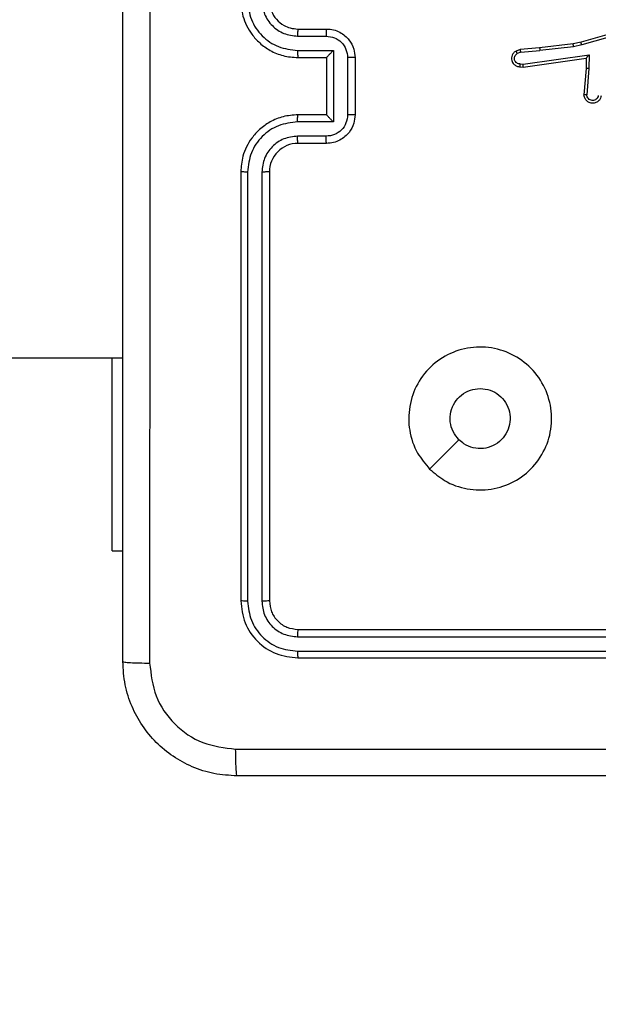
# Model space of a CAD drawing. Units: millimetres. Extents: x -350 to 1187, y 54 to 1086.
# Drawn here: x 440 to 444, y 323 to 330 of the extents above; entities that cross this region are included whole.
import ezdxf

# ---------------------------------------------------------------- set-up
doc = ezdxf.new("R2010")
doc.units = ezdxf.units.MM
doc.header["$PDSIZE"] = -1
doc.layers.add('VP-DIM', color=7, linetype='Continuous')
doc.layers.add('VP-HIC', color=6, linetype='Continuous')
doc.layers.add('VP-EQ', color=7, linetype='Continuous', true_color=0x8a3492)
doc.dimstyles.new('ISO-25', dxfattribs={"dimtxt": 2.5, "dimasz": 2.5, "dimexe": 1.25, "dimexo": 0.625, "dimtad": 1, "dimtxsty": 'Standard', "dimcen": 2.5, "dimadec": 0, "dimazin": 0, "dimtfac": 1, "dimtmove": 0, "dimatfit": 3, "dimfxl": 1, "dimarcsym": 0})

# ---------------------------------------------------------------- blocks, each defined once
blk = doc.blocks.new('*D616')
at = {"layer": 'Defpoints', "color": 0}
for p in [(916.7019, 1066.2307), (916.7019, 631.8891), (48.6019, 323.0891)]:
    blk.add_point(p, dxfattribs=at)
at = {"layer": 'VP-DIM', "color": 0, "lineweight": -2}
for p, q in [((48.6019, 996.2307), (48.6019, 1086.2307)), ((916.7019, 996.2307), (916.7019, 1086.2307)), ((68.6019, 1066.2307), (433.8724, 1066.2307)), ((896.7019, 1066.2307), (527.2057, 1066.2307))]:
    blk.add_line(p, q, dxfattribs=at)
at = {"layer": 'VP-DIM', "color": 0}
for points in [[(68.6019, 1069.564), (68.6019, 1062.8973), (48.6019, 1066.2307)], [(896.7019, 1062.8973), (896.7019, 1069.564), (916.7019, 1066.2307)]]:
    blk.add_solid(points, dxfattribs=at)
at = {"layer": 'VP-DIM', "color": 0, "insert": (480.539, 1066.2307), "char_height": 20, "attachment_point": 5}
blk.add_mtext('868', dxfattribs=at)
blk = doc.blocks.new('*D627')
at = {"layer": 'Defpoints', "color": 0}
for p in [(218.6019, 948.4752), (746.7019, 625.9321), (218.6019, 329.2524)]:
    blk.add_point(p, dxfattribs=at)
at = {"layer": 'VP-DIM', "color": 0, "lineweight": -2}
for p, q in [((218.6019, 878.4752), (218.6019, 968.4752)), ((746.7019, 878.4752), (746.7019, 968.4752)), ((238.6019, 948.4752), (434.2238, 948.4752)), ((726.7019, 948.4752), (527.5571, 948.4752))]:
    blk.add_line(p, q, dxfattribs=at)
at = {"layer": 'VP-DIM', "color": 0}
for points in [[(238.6019, 951.8086), (238.6019, 945.1419), (218.6019, 948.4752)], [(726.7019, 945.1419), (726.7019, 951.8086), (746.7019, 948.4752)]]:
    blk.add_solid(points, dxfattribs=at)
at = {"layer": 'VP-DIM', "color": 0, "insert": (480.8904, 948.4752), "char_height": 20, "attachment_point": 5}
blk.add_mtext('528', dxfattribs=at)
blk = doc.blocks.new('RC1452_')
at = {"color": 7, "linetype": 'Continuous', "lineweight": 25}
for p, q in [((441.9019, 329.8891), (442.1019, 329.8891)), ((444.3031, 329.9177), (443.8825, 329.7971)), ((444.3071, 329.8983), (443.8871, 329.7778)), ((441.8996, 329.8393), (442.0997, 329.8393)), ((441.8996, 329.7393), (442.1498, 329.7393)), ((442.1498, 329.7393), (442.1498, 329.2389)), ((443.4578, 329.7457), (443.4278, 329.7352)), ((443.5931, 329.7582), (443.4578, 329.7457)), ((443.4616, 329.7261), (443.5947, 329.7384)), ((443.8276, 329.7848), (443.5931, 329.7582)), ((443.8305, 329.7651), (443.5947, 329.7384)), ((443.8825, 329.7971), (443.8276, 329.7848)), ((443.8871, 329.7778), (443.8305, 329.7651)), ((441.9019, 329.6891), (442.1019, 329.6891)), ((442.1019, 329.6891), (442.1019, 329.6892)), ((442.1019, 329.6891), (442.1019, 329.2891)), ((442.2498, 329.6892), (442.2498, 329.289)), ((442.3019, 329.6891), (442.3019, 329.2891)), ((443.4616, 329.7261), (443.4355, 329.717)), ((443.478, 329.6432), (443.9384, 329.7079)), ((443.4789, 329.6231), (443.9185, 329.6848)), ((443.9185, 329.6848), (443.9178, 329.6134)), ((443.9185, 329.6848), (443.9185, 329.6848)), ((443.9384, 329.7079), (443.9374, 329.6125)), ((443.4576, 329.6452), (443.478, 329.6432)), ((443.4578, 329.6251), (443.4789, 329.6231)), ((443.9178, 329.6134), (443.9034, 329.4293)), ((443.9374, 329.6125), (443.9231, 329.4288)), ((442.1019, 329.2891), (441.9019, 329.2891)), ((442.1019, 329.2891), (442.1019, 329.289)), ((442.1498, 329.2389), (441.8996, 329.2389)), ((442.0997, 329.1389), (441.8996, 329.1389)), ((442.1019, 329.0891), (441.9019, 329.0891)), ((441.5019, 328.8891), (441.5019, 325.8891)), ((441.5494, 328.8887), (441.5493, 325.8867)), ((441.6494, 328.8887), (441.6494, 325.8867)), ((441.7019, 328.8891), (441.7019, 325.8891)), ((422.4544, 327.5891), (440.6769, 327.5891)), ((440.6019, 326.2391), (440.6019, 327.5891)), ((440.6019, 326.2391), (440.6769, 326.2391)), ((441.9019, 325.6891), (444.9019, 325.6891)), ((441.8995, 325.6366), (444.9015, 325.6366)), ((441.8995, 325.5365), (444.9015, 325.5365)), ((441.9019, 325.4891), (444.9019, 325.4891))]:
    blk.add_line(p, q, dxfattribs=at)
at = {"color": 7, "linetype": 'Continuous', "lineweight": 25, "flags": 128}
blk.add_lwpolyline([(442.8236, 326.8108), (442.926, 326.9132), (443.0284, 327.0156)], dxfattribs=at)
at = {"color": 7, "linetype": 'Continuous', "lineweight": 25}
blk.add_arc((441.9019, 328.8891), 0.2, 89.99944, 180.00129, dxfattribs=at)
for points, knots in [([(440.6769, 325.4641), (440.6769, 326.3581), (440.6769, 328.1463), (440.6769, 330.8319), (440.6769, 332.6201), (440.6769, 333.5141)], [0, 0, 0, 0, 0.333296, 0.666701, 1, 1, 1, 1]), ([(440.8646, 333.5248), (440.8646, 332.6284), (440.8647, 330.8355), (440.8647, 328.1427), (440.8646, 326.3498), (440.8646, 325.4534)], [0, 0, 0, 0, 0.333336, 0.666664, 1, 1, 1, 1]), ([(441.5019, 330.0891), (441.505, 330.0519), (441.5118, 329.9675), (441.5644, 329.8651), (441.6346, 329.7873), (441.7084, 329.7351), (441.7994, 329.6969), (441.8669, 329.6918), (441.9019, 329.6891)], [0, 0, 0, 0, 0.177608, 0.403006, 0.534212, 0.677463, 0.832716, 1, 1, 1, 1]), ([(441.5494, 330.0895), (441.5549, 330.0437), (441.5661, 329.9521), (441.6462, 329.836), (441.762, 329.7552), (441.8537, 329.7446), (441.8996, 329.7393)], [0, 0, 0, 0, 0.249901, 0.499847, 0.74955, 1, 1, 1, 1]), ([(441.6494, 330.0895), (441.6532, 330.0567), (441.6609, 329.9911), (441.7187, 329.9084), (441.8016, 329.8512), (441.8669, 329.8433), (441.8996, 329.8393)], [0, 0, 0, 0, 0.250436, 0.500126, 0.750059, 1, 1, 1, 1]), ([(441.7019, 330.0891), (441.7048, 330.0634), (441.7102, 330.0154), (441.7492, 329.9543), (441.7969, 329.9158), (441.8496, 329.8932), (441.8836, 329.8906), (441.9019, 329.8891)], [0, 0, 0, 0, 0.24444, 0.457347, 0.675453, 0.824542, 1, 1, 1, 1]), ([(441.9019, 329.8891), (441.9016, 329.8883), (441.901, 329.8868), (441.9002, 329.8754), (441.8997, 329.8589), (441.8996, 329.8458), (441.8996, 329.8393)], [0, 0, 0, 0, 0.25018, 0.499995, 0.74983, 1, 1, 1, 1]), ([(442.1019, 329.8891), (442.1016, 329.8881), (442.101, 329.8862), (442.1002, 329.873), (442.0998, 329.8565), (442.0998, 329.8451), (442.0997, 329.8393)], [0, 0, 0, 0, 0.279796, 0.559062, 0.779477, 1, 1, 1, 1]), ([(442.1019, 329.8891), (442.1185, 329.8879), (442.1506, 329.8856), (442.1945, 329.8682), (442.2311, 329.8438), (442.2674, 329.8061), (442.2962, 329.7537), (442.3001, 329.7093), (442.3019, 329.6891)], [0, 0, 0, 0, 0.158212, 0.307024, 0.446369, 0.576284, 0.80685, 1, 1, 1, 1]), ([(442.0997, 329.8393), (442.1194, 329.837), (442.1587, 329.8325), (442.2083, 329.7978), (442.2427, 329.7481), (442.2474, 329.7088), (442.2498, 329.6892)], [0, 0, 0, 0, 0.2504333, 0.500131, 0.7501014, 1, 1, 1, 1]), ([(441.8996, 329.7393), (441.8996, 329.7327), (441.8997, 329.7196), (441.9002, 329.7029), (441.901, 329.6915), (441.9016, 329.6899), (441.9019, 329.6891)], [0, 0, 0, 0, 0.250185, 0.499992, 0.749832, 1, 1, 1, 1]), ([(442.1498, 329.7393), (442.1443, 329.7337), (442.1333, 329.7227), (442.1202, 329.7092), (442.1112, 329.6998), (442.1059, 329.6941), (442.1026, 329.6903), (442.1021, 329.6895), (442.1019, 329.6892)], [0, 0, 0, 0, 0.251473, 0.502496, 0.646512, 0.775728, 0.892516, 1, 1, 1, 1]), ([(443.4616, 329.7261), (443.4612, 329.7277), (443.4606, 329.7308), (443.4596, 329.735), (443.4589, 329.7385), (443.4582, 329.7421), (443.4577, 329.745), (443.4578, 329.7455), (443.4578, 329.7457)], [0, 0, 0, 0, 0.155877, 0.303054, 0.441068, 0.570274, 0.802321, 1, 1, 1, 1]), ([(443.5931, 329.7582), (443.593, 329.7579), (443.593, 329.7573), (443.5933, 329.7527), (443.5939, 329.7462), (443.5944, 329.741), (443.5947, 329.7384)], [0, 0, 0, 0, 0.2501, 0.499946, 0.749818, 1, 1, 1, 1]), ([(443.8305, 329.7651), (443.8303, 329.7667), (443.8297, 329.7698), (443.8291, 329.774), (443.8285, 329.7776), (443.828, 329.7812), (443.8276, 329.7841), (443.8276, 329.7845), (443.8276, 329.7848)], [0, 0, 0, 0, 0.155244, 0.302012, 0.439988, 0.569265, 0.801586, 1, 1, 1, 1]), ([(443.8871, 329.7778), (443.8866, 329.7795), (443.8858, 329.7829), (443.8847, 329.7874), (443.8838, 329.791), (443.8831, 329.7943), (443.8825, 329.7966), (443.8825, 329.797), (443.8825, 329.7971)], [0, 0, 0, 0, 0.174078, 0.334204, 0.480174, 0.612002, 0.833685, 1, 1, 1, 1]), ([(442.3019, 329.6891), (442.3017, 329.6891), (442.3013, 329.6891), (442.2981, 329.6891), (442.2933, 329.6892), (442.2868, 329.6892), (442.2788, 329.6892), (442.2697, 329.6892), (442.2599, 329.6892), (442.2532, 329.6892), (442.2498, 329.6892)], [0, 0, 0, 0, 0.125026, 0.250215, 0.375259, 0.499947, 0.624753, 0.749805, 0.87495, 1, 1, 1, 1]), ([(443.4278, 329.7352), (443.422, 329.7314), (443.4106, 329.7237), (443.4, 329.7061), (443.3957, 329.687), (443.3975, 329.6695), (443.4039, 329.6538), (443.4148, 329.6395), (443.4296, 329.63), (443.4448, 329.6253), (443.4533, 329.6252), (443.4578, 329.6251)], [0, 0, 0, 0, 0.131645, 0.258798, 0.381544, 0.499826, 0.587737, 0.700348, 0.837462, 0.915649, 1, 1, 1, 1]), ([(443.4576, 329.6452), (443.4533, 329.6453), (443.4446, 329.6454), (443.4326, 329.6512), (443.4231, 329.6602), (443.4171, 329.672), (443.4155, 329.685), (443.4181, 329.6979), (443.4249, 329.7093), (443.432, 329.7144), (443.4355, 329.717)], [0, 0, 0, 0, 0.125043, 0.249961, 0.375123, 0.499965, 0.625026, 0.749796, 0.874875, 1, 1, 1, 1]), ([(443.4278, 329.7352), (443.4279, 329.735), (443.428, 329.7344), (443.4293, 329.7314), (443.4307, 329.7279), (443.4321, 329.7246), (443.4337, 329.7209), (443.4349, 329.7183), (443.4355, 329.717)], [0, 0, 0, 0, 0.222897, 0.46347, 0.590539, 0.722408, 0.859012, 1, 1, 1, 1]), ([(443.9384, 329.7079), (443.9357, 329.7049), (443.9313, 329.6999), (443.926, 329.6937), (443.9225, 329.6897), (443.9203, 329.687), (443.9188, 329.6852), (443.9186, 329.6849), (443.9185, 329.6848)], [0, 0, 0, 0, 0.300534, 0.503082, 0.651074, 0.780859, 0.895785, 1, 1, 1, 1]), ([(443.4578, 329.6251), (443.4577, 329.6252), (443.4577, 329.6254), (443.4576, 329.6267), (443.4576, 329.6287), (443.4575, 329.6321), (443.4576, 329.6377), (443.4576, 329.6427), (443.4576, 329.6452)], [0, 0, 0, 0, 0.133515, 0.264787, 0.393565, 0.519834, 0.764389, 1, 1, 1, 1]), ([(443.4789, 329.6231), (443.4789, 329.6233), (443.4787, 329.6237), (443.4785, 329.6267), (443.4783, 329.6304), (443.4782, 329.6341), (443.4781, 329.6384), (443.478, 329.6416), (443.478, 329.6432)], [0, 0, 0, 0, 0.1981681, 0.4302651, 0.5594758, 0.6975378, 0.8444845, 1, 1, 1, 1]), ([(443.9374, 329.6125), (443.9348, 329.6127), (443.9297, 329.613), (443.9232, 329.6133), (443.9187, 329.6135), (443.9181, 329.6134), (443.9178, 329.6134)], [0, 0, 0, 0, 0.250391, 0.500016, 0.750156, 1, 1, 1, 1]), ([(444.0238, 329.4225), (444.0226, 329.4168), (444.0199, 329.4041), (444.0099, 329.3899), (443.9983, 329.38), (443.987, 329.3738), (443.9738, 329.37), (443.9598, 329.3693), (443.9463, 329.3719), (443.9307, 329.3785), (443.9158, 329.3913), (443.9054, 329.4102), (443.9041, 329.4233), (443.9034, 329.4293)], [0, 0, 0, 0, 0.0969874, 0.2134569, 0.2792627, 0.3500045, 0.4256199, 0.5049065, 0.580485, 0.6521914, 0.7834444, 0.899381, 1, 1, 1, 1]), ([(443.9231, 329.4288), (443.9206, 329.4288), (443.9156, 329.4289), (443.9091, 329.4291), (443.9054, 329.4293), (443.9037, 329.4293), (443.9035, 329.4293), (443.9034, 329.4293)], [0, 0, 0, 0, 0.238203, 0.484026, 0.73721, 0.867678, 1, 1, 1, 1]), ([(444.0035, 329.4243), (444.0023, 329.4194), (443.9997, 329.4097), (443.9896, 329.3981), (443.9763, 329.3908), (443.9612, 329.3889), (443.9464, 329.3925), (443.934, 329.4012), (443.9253, 329.4139), (443.9238, 329.4238), (443.9231, 329.4288)], [0, 0, 0, 0, 0.1249795, 0.2500169, 0.3749034, 0.49995, 0.6249639, 0.7499287, 0.8749057, 1, 1, 1, 1]), ([(441.9019, 329.2891), (441.8668, 329.2864), (441.799, 329.2813), (441.7078, 329.2428), (441.6339, 329.1904), (441.5639, 329.1124), (441.5118, 329.0101), (441.5049, 328.9261), (441.5019, 328.8891)], [0, 0, 0, 0, 0.167927, 0.323657, 0.467184, 0.598487, 0.82351, 1, 1, 1, 1]), ([(441.8996, 329.2389), (441.8996, 329.2455), (441.8997, 329.2586), (441.9002, 329.2752), (441.901, 329.2867), (441.9016, 329.2883), (441.9019, 329.2891)], [0, 0, 0, 0, 0.250155, 0.500001, 0.749813, 1, 1, 1, 1]), ([(442.2498, 329.289), (442.2474, 329.2693), (442.2427, 329.2301), (442.2083, 329.1804), (442.1587, 329.1457), (442.1194, 329.1412), (442.0997, 329.1389)], [0, 0, 0, 0, 0.2498974, 0.4998682, 0.7495669, 1, 1, 1, 1]), ([(442.3019, 329.2891), (442.3001, 329.269), (442.2962, 329.2247), (442.2676, 329.1724), (442.2313, 329.1346), (442.1947, 329.1101), (442.1507, 329.0926), (442.1185, 329.0903), (442.1019, 329.0891)], [0, 0, 0, 0, 0.192244, 0.422502, 0.552497, 0.692079, 0.841244, 1, 1, 1, 1]), ([(442.1498, 329.2389), (442.1443, 329.2445), (442.1333, 329.2555), (442.1202, 329.269), (442.1112, 329.2784), (442.1059, 329.2841), (442.1026, 329.2879), (442.1021, 329.2887), (442.1019, 329.289)], [0, 0, 0, 0, 0.251437, 0.502464, 0.646452, 0.775596, 0.892446, 1, 1, 1, 1]), ([(442.3019, 329.2891), (442.3017, 329.2891), (442.3013, 329.2891), (442.2981, 329.289), (442.2933, 329.289), (442.2868, 329.289), (442.2788, 329.289), (442.2697, 329.289), (442.2599, 329.289), (442.2532, 329.289), (442.2498, 329.289)], [0, 0, 0, 0, 0.1250331, 0.2501584, 0.3752095, 0.499905, 0.6247185, 0.7498102, 0.8749425, 1, 1, 1, 1]), ([(441.8996, 329.2389), (441.8537, 329.2336), (441.762, 329.223), (441.6462, 329.1422), (441.5661, 329.0261), (441.5549, 328.9345), (441.5494, 328.8887)], [0, 0, 0, 0, 0.250448, 0.50015, 0.750098, 1, 1, 1, 1]), ([(441.8996, 329.1389), (441.8668, 329.1351), (441.8013, 329.1274), (441.7186, 329.0697), (441.6614, 328.9868), (441.6534, 328.9214), (441.6494, 328.8887)], [0, 0, 0, 0, 0.250445, 0.500152, 0.750102, 1, 1, 1, 1]), ([(441.9019, 329.0891), (441.9016, 329.0899), (441.901, 329.0914), (441.9002, 329.1028), (441.8997, 329.1193), (441.8996, 329.1323), (441.8996, 329.1389)], [0, 0, 0, 0, 0.250162, 0.50001, 0.74984, 1, 1, 1, 1]), ([(442.1019, 329.0891), (442.1016, 329.0901), (442.101, 329.092), (442.1002, 329.1052), (442.0998, 329.1217), (442.0998, 329.1331), (442.0997, 329.1389)], [0, 0, 0, 0, 0.279834, 0.559101, 0.77949, 1, 1, 1, 1]), ([(441.5494, 328.8887), (441.5431, 328.8887), (441.5305, 328.8887), (441.5149, 328.8888), (441.5041, 328.8889), (441.5026, 328.889), (441.5019, 328.8891)], [0, 0, 0, 0, 0.2502764, 0.5000064, 0.7498894, 1, 1, 1, 1]), ([(441.7019, 328.8891), (441.7017, 328.8891), (441.7013, 328.889), (441.6981, 328.8889), (441.6932, 328.8889), (441.6866, 328.8888), (441.6785, 328.8888), (441.6694, 328.8887), (441.6596, 328.8887), (441.6528, 328.8887), (441.6494, 328.8887)], [0, 0, 0, 0, 0.125023, 0.250172, 0.375267, 0.500021, 0.624744, 0.749836, 0.875041, 1, 1, 1, 1]), ([(442.8236, 326.8107), (442.7933, 326.8465), (442.7266, 326.9256), (442.6747, 327.0799), (442.6754, 327.2504), (442.7313, 327.4128), (442.8394, 327.5457), (442.9844, 327.6361), (443.1511, 327.6731), (443.321, 327.6527), (443.4746, 327.5774), (443.5948, 327.4556), (443.6676, 327.3006), (443.6852, 327.1305), (443.6458, 326.9642), (443.553, 326.8203), (443.4181, 326.7152), (443.2559, 326.6606), (443.0854, 326.6635), (442.9339, 326.7164), (442.8573, 326.7819), (442.8236, 326.8107)], [0, 0, 0, 0, 0.044734, 0.098638, 0.151933, 0.205873, 0.26019, 0.313197, 0.366981, 0.420856, 0.474333, 0.527985, 0.581905, 0.635426, 0.689068, 0.74282, 0.796629, 0.850208, 0.903794, 0.957776, 1, 1, 1, 1]), ([(443.0285, 327.0156), (443.0134, 327.0339), (442.9833, 327.0705), (442.9644, 327.1405), (442.9683, 327.2119), (442.9959, 327.2784), (443.0439, 327.3315), (443.1067, 327.3673), (443.1536, 327.3718), (443.1769, 327.3741)], [0, 0, 0, 0, 0.143034, 0.286067, 0.42905, 0.572251, 0.715506, 0.858782, 1, 1, 1, 1]), ([(443.1769, 327.3741), (443.2005, 327.3718), (443.2477, 327.3672), (443.3105, 327.331), (443.3583, 327.2777), (443.3857, 327.2113), (443.3895, 327.1396), (443.3694, 327.0706), (443.3276, 327.0121), (443.2688, 326.9708), (443.1995, 326.9512), (443.128, 326.9559), (443.0689, 326.98), (443.0398, 327.0056), (443.0285, 327.0156)], [0, 0, 0, 0, 0.08585, 0.171699, 0.257511, 0.343292, 0.429102, 0.515001, 0.600976, 0.686993, 0.772993, 0.858946, 0.944849, 1, 1, 1, 1]), ([(441.5493, 325.8867), (441.5423, 325.8868), (441.5282, 325.8869), (441.5127, 325.8875), (441.5036, 325.8883), (441.5025, 325.8888), (441.5019, 325.8891)], [0, 0, 0, 0, 0.2798867, 0.559187, 0.779489, 1, 1, 1, 1]), ([(441.5019, 325.8891), (441.5079, 325.8367), (441.52, 325.7318), (441.6125, 325.5996), (441.7448, 325.5071), (441.8495, 325.4951), (441.9019, 325.4891)], [0, 0, 0, 0, 0.2501515, 0.5001235, 0.7500409, 1, 1, 1, 1]), ([(441.5493, 325.8867), (441.5548, 325.841), (441.5659, 325.7497), (441.6331, 325.6521), (441.7034, 325.5939), (441.7847, 325.5495), (441.8537, 325.5417), (441.8995, 325.5365)], [0, 0, 0, 0, 0.249621, 0.499223, 0.623823, 0.749842, 1, 1, 1, 1]), ([(441.7019, 325.8891), (441.7009, 325.8887), (441.6988, 325.888), (441.6847, 325.8872), (441.6673, 325.8868), (441.6553, 325.8867), (441.6494, 325.8867)], [0, 0, 0, 0, 0.2798746, 0.5590223, 0.7794909, 1, 1, 1, 1]), ([(441.6494, 325.8867), (441.6531, 325.854), (441.6586, 325.8047), (441.6904, 325.7467), (441.7319, 325.6964), (441.8017, 325.6484), (441.8669, 325.6405), (441.8995, 325.6366)], [0, 0, 0, 0, 0.250155, 0.376185, 0.500789, 0.750396, 1, 1, 1, 1]), ([(441.7019, 325.8891), (441.7049, 325.8629), (441.7109, 325.8105), (441.7572, 325.7443), (441.8234, 325.6981), (441.8757, 325.6921), (441.9019, 325.6891)], [0, 0, 0, 0, 0.2502084, 0.5001239, 0.7499848, 1, 1, 1, 1]), ([(441.9019, 325.6891), (441.9016, 325.6881), (441.9008, 325.686), (441.9, 325.6719), (441.8996, 325.6545), (441.8996, 325.6425), (441.8995, 325.6366)], [0, 0, 0, 0, 0.2798363, 0.5589866, 0.7794392, 1, 1, 1, 1]), ([(441.8995, 325.5365), (441.8996, 325.5295), (441.8997, 325.5154), (441.9004, 325.4999), (441.9011, 325.4908), (441.9016, 325.4897), (441.9019, 325.4891)], [0, 0, 0, 0, 0.27984, 0.559169, 0.779541, 1, 1, 1, 1]), ([(440.6769, 325.4641), (440.6798, 325.4628), (440.6857, 325.4601), (440.728, 325.4566), (440.7897, 325.4541), (440.8396, 325.4536), (440.8646, 325.4534)], [0, 0, 0, 0, 0.2499349, 0.499878, 0.74961, 1, 1, 1, 1]), ([(441.4769, 324.6641), (441.4223, 324.6673), (441.3147, 324.6737), (441.1145, 324.7387), (440.8968, 324.8842), (440.7514, 325.1019), (440.6865, 325.3021), (440.6801, 325.4096), (440.6769, 325.4641)], [0, 0, 0, 0, 0.1305435, 0.2575762, 0.5000167, 0.7426655, 0.8696308, 1, 1, 1, 1]), ([(440.8646, 325.4534), (440.8737, 325.3746), (440.8918, 325.2171), (441.0308, 325.018), (441.2301, 324.8795), (441.3875, 324.861), (441.4662, 324.8518)], [0, 0, 0, 0, 0.249955, 0.500059, 0.749965, 1, 1, 1, 1]), ([(441.4662, 324.8518), (442.1385, 324.8518), (443.483, 324.8519), (444.8289, 324.8519), (445.5019, 324.8519)], [0, 0, 0, 0, 0.500008, 1, 1, 1, 1]), ([(441.4769, 324.6641), (441.4756, 324.6669), (441.4729, 324.6725), (441.4694, 324.7153), (441.4669, 324.7771), (441.4664, 324.8269), (441.4662, 324.8518)], [0, 0, 0, 0, 0.250389, 0.500122, 0.750061, 1, 1, 1, 1]), ([(449.5269, 324.6641), (448.6329, 324.6641), (446.8447, 324.6641), (444.1591, 324.6641), (442.3709, 324.6641), (441.4769, 324.6641)], [0, 0, 0, 0, 0.333295, 0.666701, 1, 1, 1, 1])]:
    blk.add_open_spline(points, degree=3, knots=knots, dxfattribs=at)
blk = doc.blocks.new('RC1452_2D')
at = {"layer": 'VP-EQ', "color": 0}
blk.add_blockref('RC1452_', (0, 0), dxfattribs=at)

msp = doc.modelspace()

# ---------------------------------------------------------------- linework, layer by layer
at = {"layer": 'VP-HIC', "color": 30}
msp.add_lwpolyline([(665.7519, 329.5891, 0.414214), (885.7519, 549.5891), (885.7519, 627.3891, 0.414214), (665.7519, 847.3891), (521.5519, 847.3891, 0.414214), (301.5519, 627.3891), (301.5519, 549.5891, 0.414214), (521.5519, 329.5891)], format="xyb", close=True, dxfattribs=at)
at = {"layer": 'VP-HIC', "color": 4}
msp.add_lwpolyline([(301.5519, 611.5992), (301.5519, 549.5891, 0.414214), (521.5519, 329.5891), (633.7519, 329.5891), (633.7519, 322.0932, -0.414217), (443.7497, 132.0932), (299.5497, 132.0948, -0.41421), (109.5519, 322.0948), (109.5519, 407.3398, -0.409663), (296.5951, 597.3168, -0.025213)], format="xyb", close=True, dxfattribs=at)

# ---------------------------------------------------------------- block references
at = {"layer": 'VP-EQ', "color": 0}
msp.add_blockref('RC1452_2D', (0, 0), dxfattribs=at)

# ---------------------------------------------------------------- dimensions: what is measured, and where the dimension line sits
at = {"layer": 'VP-DIM', "color": 0}
for base, p1, p2, picture, middle in [((916.7019, 1066.2307), (48.6019, 323.0891), (916.7019, 631.8891), '*D616', (480.539, 1066.2307)), ((218.6019, 948.4752), (746.7019, 625.9321), (218.6019, 329.2524), '*D627', (480.8904, 948.4752))]:
    dim = msp.add_linear_dim(base=base, p1=p1, p2=p2, dimstyle='ISO-25', override={"dimtxt": 20, "dimasz": 20, "dimexe": 20, "dimexo": 50, "dimgap": 20, "dimtad": 0, "dimtih": 0, "dimtoh": 1, "dimdec": 0, "dimzin": 1, "dimadec": 2, "dimtdec": 0, "dimfxl": 70, "dimfxlon": 1, "dimtzin": 1}, dxfattribs=at)
    dim.commit()
    dim.dimension.update_dxf_attribs({"geometry": picture, "text_midpoint": middle, "dimtype": 160})

doc.saveas('drawing.dxf')
